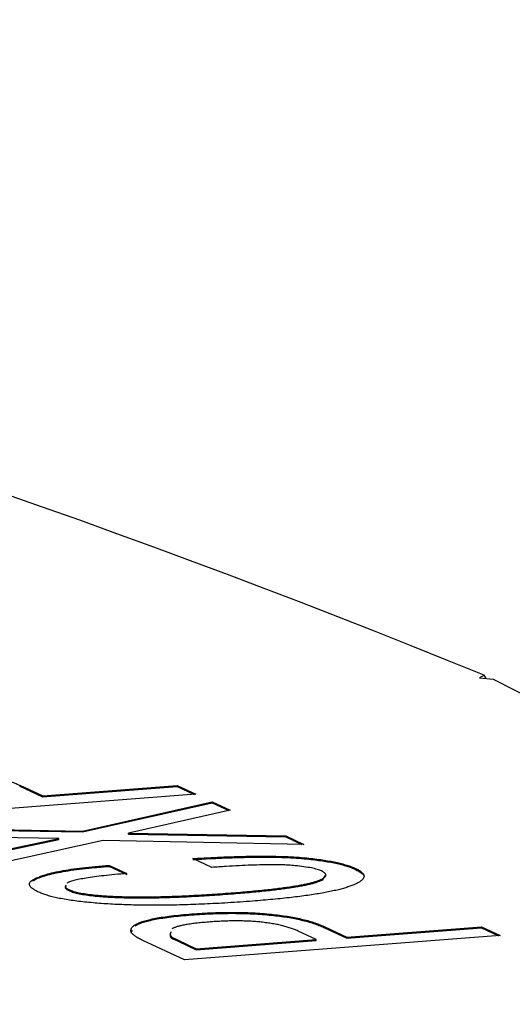
# Model space of a CAD drawing. Extents: x 2 to 623, y 2 to 418.
# Drawn here: x 179 to 183, y 90 to 99 of the extents above; entities that cross this region are included whole.
import ezdxf

# ---------------------------------------------------------------- set-up
doc = ezdxf.new("R2010")
doc.units = 0
doc.layers.get('0').update_dxf_attribs({"linetype": 'CONTINUOUS'})

msp = doc.modelspace()

# ---------------------------------------------------------------- linework, layer by layer
at = {"color": 7, "linetype": 'CONTINUOUS'}
for p, q in [((183.1465, 92.9234), (183.0999, 92.8957)), ((183.0999, 92.8957), (183.2359, 92.882)), ((183.1675, 92.8889), (183.1465, 92.9234)), ((178.5658, 91.8281), (178.5661, 91.8379)), ((178.5658, 91.8281), (178.7925, 91.723)), ((178.5661, 91.8379), (178.7928, 91.7327)), ((178.7925, 91.723), (180.1189, 91.8247)), ((178.7928, 91.7327), (180.1191, 91.8344)), ((180.1189, 91.8247), (180.1191, 91.8344)), ((180.1189, 91.8247), (180.2858, 91.7472)), ((180.1191, 91.8344), (180.3041, 91.7486)), ((180.3041, 91.7486), (177.1891, 91.5098)), ((178.7925, 91.723), (178.7928, 91.7327)), ((179.1857, 91.3771), (180.4628, 91.6651)), ((179.186, 91.3868), (180.4631, 91.6749)), ((180.4628, 91.6651), (180.4631, 91.6749)), ((180.4628, 91.6651), (180.6284, 91.5883)), ((180.4631, 91.6749), (180.6428, 91.5915)), ((180.6428, 91.5915), (179.6391, 91.3667)), ((177.3871, 91.4179), (179.186, 91.3868)), ((177.409, 91.4078), (179.1857, 91.3771)), ((178.952, 91.314), (177.5669, 91.3345)), ((179.1857, 91.3771), (179.186, 91.3868)), ((179.6389, 91.3569), (179.6391, 91.3667)), ((179.6389, 91.3569), (181.1897, 91.3279)), ((179.6391, 91.3667), (181.19, 91.3377)), ((181.1897, 91.3279), (181.19, 91.3377)), ((181.19, 91.3377), (181.3697, 91.2543)), ((178.0359, 91.117), (178.952, 91.314)), ((178.0502, 91.1104), (178.9517, 91.3042)), ((179.3892, 91.2926), (178.2157, 91.0336)), ((178.9517, 91.3042), (178.952, 91.314)), ((181.3697, 91.2543), (179.3892, 91.2926)), ((181.1897, 91.3279), (181.3475, 91.2547)), ((179.4505, 91.0383), (179.4508, 91.048)), ((179.4508, 91.048), (179.6228, 90.9683)), ((180.4616, 91.0283), (180.274, 91.1154)), ((181.397, 91.1114), (181.3973, 91.1212)), ((179.4505, 91.0383), (179.6225, 90.9585)), ((181.5559, 90.9081), (181.5836, 90.9481)), ((181.8775, 91.0088), (181.8778, 91.0186)), ((178.696, 90.8959), (178.6963, 90.9057)), ((181.5559, 90.9081), (181.5562, 90.9179)), ((179.0583, 90.7969), (179.0586, 90.8067)), ((179.2952, 90.7475), (179.2955, 90.7573)), ((180.2593, 90.5594), (180.2595, 90.5692)), ((181.0477, 90.5565), (181.048, 90.5663)), ((179.7053, 90.4536), (179.7056, 90.4634)), ((179.6652, 90.3879), (179.6789, 90.4105)), ((181.4917, 90.3172), (181.312, 90.4006)), ((181.5672, 90.4358), (181.5675, 90.4456)), ((181.5672, 90.4358), (181.7939, 90.3306)), ((181.5675, 90.4456), (181.7942, 90.3404)), ((181.7939, 90.3306), (183.1203, 90.4323)), ((181.7942, 90.3404), (183.1206, 90.4421)), ((183.1203, 90.4323), (183.1206, 90.4421)), ((183.1203, 90.4323), (183.2872, 90.3549)), ((183.1206, 90.4421), (183.3055, 90.3563)), ((180.1905, 90.1175), (179.7789, 90.3084)), ((180.1279, 90.3001), (180.3077, 90.2167)), ((180.1282, 90.3099), (180.308, 90.2265)), ((183.3055, 90.3563), (180.1905, 90.1175)), ((180.3077, 90.2167), (181.4915, 90.3075)), ((180.308, 90.2265), (181.4917, 90.3172)), ((181.4915, 90.3075), (181.4917, 90.3172)), ((181.7939, 90.3306), (181.7942, 90.3404)), ((180.3077, 90.2167), (180.308, 90.2265))]:
    msp.add_line(p, q, dxfattribs=at)
at = {"color": 8, "linetype": 'CONTINUOUS'}
for p, q in [((180.6501, 90.7669), (180.6504, 90.7766)), ((180.1279, 90.3001), (180.1282, 90.3099))]:
    msp.add_line(p, q, dxfattribs=at)
at = {"color": 7, "linetype": 'CONTINUOUS', "flags": 128}
msp.add_lwpolyline([(183.2359, 92.882), (185.1543, 91.9106), (186.7748, 90.9218), (188.0899, 89.92), (189.0934, 88.91), (189.7807, 87.8964), (190.1485, 86.8839), (190.1953, 85.8774), (189.9207, 84.8814), (189.326, 83.9005), (188.414, 82.9395), (187.189, 82.0026), (185.6566, 81.0944), (183.8239, 80.219), (181.6996, 79.3804), (179.2935, 78.5827), (176.6167, 77.8294), (173.6818, 77.1242), (170.5024, 76.4703), (167.0933, 75.8706)], dxfattribs=at)
at = {"color": 7, "linetype": 'CONTINUOUS'}
msp.add_arc((144.9659, -0.903), 101.2974, 67.857214, 81.902154, dxfattribs=at)
for points, knots in [([(178.0466, 91.9586), (178.0738, 91.9556), (178.1279, 91.9497), (178.2041, 91.9386), (178.2768, 91.9261), (178.3439, 91.9116), (178.4071, 91.8956), (178.4647, 91.8779), (178.5193, 91.8586), (178.5502, 91.8449), (178.5661, 91.8379)], [0, 0, 0, 0, 0.118061, 0.23504, 0.352781, 0.473797, 0.596994, 0.7253, 0.859071, 1, 1, 1, 1]), ([(180.274, 91.1154), (180.3339, 91.1187), (180.4489, 91.1252), (180.6175, 91.1326), (180.7751, 91.1372), (180.9214, 91.1392), (181.0566, 91.139), (181.1807, 91.1357), (181.2944, 91.1305), (181.3639, 91.1242), (181.3973, 91.1212)], [0, 0, 0, 0, 0.166776, 0.320047, 0.460404, 0.588886, 0.706026, 0.812643, 0.910033, 1, 1, 1, 1]), ([(178.6963, 90.9057), (178.7118, 90.9139), (178.7427, 90.9304), (178.8063, 90.953), (178.8807, 90.974), (178.9703, 90.9926), (179.0708, 91.0097), (179.1858, 91.0245), (179.3125, 91.0376), (179.4039, 91.0445), (179.4508, 91.048)], [0, 0, 0, 0, 0.118149, 0.235678, 0.353552, 0.473258, 0.596917, 0.724754, 0.858791, 1, 1, 1, 1]), ([(180.2737, 91.1056), (180.3336, 91.109), (180.4486, 91.1154), (180.6172, 91.1228), (180.7748, 91.1275), (180.9211, 91.1295), (181.0564, 91.1293), (181.1804, 91.126), (181.2941, 91.1208), (181.3636, 91.1145), (181.397, 91.1114)], [0, 0, 0, 0, 0.166776, 0.320047, 0.460404, 0.588886, 0.706026, 0.812643, 0.910033, 1, 1, 1, 1]), ([(181.2827, 91.0448), (181.2612, 91.0467), (181.2153, 91.0507), (181.1384, 91.0532), (181.0514, 91.0541), (180.9539, 91.0528), (180.8454, 91.0498), (180.7269, 91.0445), (180.5973, 91.0374), (180.5083, 91.0314), (180.4616, 91.0283)], [0, 0, 0, 0, 0.077594, 0.166409, 0.267234, 0.383119, 0.513432, 0.659286, 0.821379, 1, 1, 1, 1]), ([(181.5434, 90.993), (181.53, 90.9983), (181.5031, 91.0089), (181.4432, 91.023), (181.3689, 91.0352), (181.3123, 91.0415), (181.2827, 91.0448)], [0, 0, 0, 0, 0.2322933, 0.4682186, 0.7217939, 1, 1, 1, 1]), ([(181.397, 91.1114), (181.424, 91.1085), (181.4767, 91.1028), (181.5513, 91.0927), (181.6206, 91.0816), (181.6837, 91.0691), (181.7415, 91.0557), (181.7926, 91.0411), (181.8393, 91.0255), (181.8647, 91.0144), (181.8775, 91.0088)], [0, 0, 0, 0, 0.131846, 0.25829, 0.382608, 0.505528, 0.626541, 0.748866, 0.873013, 1, 1, 1, 1]), ([(181.3973, 91.1212), (181.4242, 91.1183), (181.477, 91.1126), (181.5516, 91.1025), (181.6209, 91.0913), (181.684, 91.0789), (181.7418, 91.0655), (181.7929, 91.0509), (181.8396, 91.0353), (181.865, 91.0242), (181.8778, 91.0186)], [0, 0, 0, 0, 0.131846, 0.25829, 0.382608, 0.505528, 0.626541, 0.748866, 0.873013, 1, 1, 1, 1]), ([(178.696, 90.8959), (178.7115, 90.9042), (178.7424, 90.9207), (178.806, 90.9433), (178.8804, 90.9643), (178.97, 90.9829), (179.0705, 91), (179.1855, 91.0147), (179.3123, 91.0278), (179.4037, 91.0347), (179.4505, 91.0383)], [0, 0, 0, 0, 0.118149, 0.235678, 0.353552, 0.473258, 0.596917, 0.724754, 0.858791, 1, 1, 1, 1]), ([(179.6228, 90.9683), (179.5828, 90.9647), (179.506, 90.9579), (179.3991, 90.9468), (179.3051, 90.9353), (179.2247, 90.9233), (179.1555, 90.9114), (179.1003, 90.8987), (179.0571, 90.8859), (179.0384, 90.8765), (179.0294, 90.8721)], [0, 0, 0, 0, 0.1684977, 0.3237099, 0.4645586, 0.5933, 0.7102632, 0.8154105, 0.9117429, 1, 1, 1, 1]), ([(181.5562, 90.9179), (181.5652, 90.9242), (181.5827, 90.9364), (181.5889, 90.9557), (181.5768, 90.9748), (181.5546, 90.9869), (181.5434, 90.993)], [0, 0, 0, 0, 0.266581, 0.516184, 0.756721, 1, 1, 1, 1]), ([(181.8775, 91.0088), (181.9268, 90.9825), (181.9835, 90.9521), (181.9561, 90.9235), (181.9525, 90.9198)], [0, 0, 0, 0, 0.8689439, 1, 1, 1, 1]), ([(181.8778, 91.0186), (181.8893, 91.0129), (181.9121, 91.0016), (181.9363, 90.9843), (181.9539, 90.9671), (181.9621, 90.9499), (181.9628, 90.9327), (181.9543, 90.9156), (181.9384, 90.8986), (181.9217, 90.8875), (181.9132, 90.8819)], [0, 0, 0, 0, 0.126987, 0.251134, 0.373459, 0.494472, 0.617392, 0.74171, 0.868154, 1, 1, 1, 1]), ([(178.755, 90.7834), (178.7435, 90.7891), (178.7211, 90.8001), (178.6952, 90.8166), (178.6765, 90.8327), (178.6646, 90.8483), (178.6612, 90.8634), (178.665, 90.878), (178.6759, 90.8922), (178.6895, 90.9012), (178.6963, 90.9057)], [0, 0, 0, 0, 0.141193, 0.275306, 0.403246, 0.527134, 0.647471, 0.765207, 0.881714, 1, 1, 1, 1]), ([(179.0221, 90.8532), (179.0177, 90.8474), (179.0062, 90.8319), (179.0385, 90.8163), (179.0586, 90.8067)], [0, 0, 0, 0, 0.3796972, 1, 1, 1, 1]), ([(180.6501, 90.7669), (180.6813, 90.7693), (180.7424, 90.7742), (180.8312, 90.7817), (180.915, 90.7895), (180.9934, 90.7976), (181.0673, 90.8057), (181.136, 90.8142), (181.2005, 90.8226), (181.2594, 90.8314), (181.3139, 90.8402), (181.3633, 90.8493), (181.4073, 90.8587), (181.4474, 90.8681), (181.4815, 90.8778), (181.5118, 90.8876), (181.5367, 90.8977), (181.5496, 90.9047), (181.5559, 90.9081)], [0, 0, 0, 0, 0.085678, 0.167623, 0.246439, 0.321661, 0.393305, 0.462046, 0.527881, 0.590481, 0.649838, 0.706749, 0.760881, 0.812702, 0.862159, 0.909685, 0.955382, 1, 1, 1, 1]), ([(180.6504, 90.7766), (180.6816, 90.7791), (180.7427, 90.7839), (180.8315, 90.7915), (180.9152, 90.7993), (180.9937, 90.8074), (181.0676, 90.8155), (181.1362, 90.8239), (181.2008, 90.8324), (181.2597, 90.8412), (181.3142, 90.85), (181.3636, 90.8591), (181.4076, 90.8685), (181.4476, 90.8778), (181.4818, 90.8876), (181.5121, 90.8974), (181.537, 90.9074), (181.5499, 90.9144), (181.5562, 90.9179)], [0, 0, 0, 0, 0.085678, 0.167623, 0.246439, 0.321661, 0.393305, 0.462046, 0.527881, 0.590481, 0.649838, 0.706749, 0.760881, 0.812702, 0.862159, 0.909685, 0.955382, 1, 1, 1, 1]), ([(181.9132, 90.8819), (181.9043, 90.8769), (181.8866, 90.8667), (181.8522, 90.8524), (181.8143, 90.8382), (181.771, 90.8246), (181.7231, 90.8113), (181.6695, 90.7987), (181.6115, 90.7863), (181.5481, 90.7745), (181.48, 90.763), (181.4065, 90.7521), (181.3282, 90.7415), (181.245, 90.7314), (181.1563, 90.7218), (181.0629, 90.7126), (180.9646, 90.7038), (180.8967, 90.6984), (180.8621, 90.6957)], [0, 0, 0, 0, 0.052689, 0.105963, 0.159654, 0.214312, 0.270131, 0.327108, 0.385216, 0.445428, 0.507481, 0.570975, 0.636577, 0.704831, 0.774914, 0.847418, 0.922423, 1, 1, 1, 1]), ([(179.2288, 90.6845), (179.2018, 90.6874), (179.1487, 90.6929), (179.0746, 90.7031), (179.006, 90.714), (178.9427, 90.7258), (178.8865, 90.7388), (178.8365, 90.7527), (178.7914, 90.7675), (178.7672, 90.7781), (178.755, 90.7834)], [0, 0, 0, 0, 0.135116, 0.264755, 0.390465, 0.51325, 0.634416, 0.754827, 0.875988, 1, 1, 1, 1]), ([(179.0218, 90.8435), (179.0174, 90.8376), (179.0059, 90.8221), (179.0382, 90.8066), (179.0583, 90.7969)], [0, 0, 0, 0, 0.3796972, 1, 1, 1, 1]), ([(179.0583, 90.7969), (179.0712, 90.7917), (179.0967, 90.7814), (179.1514, 90.7677), (179.2181, 90.7561), (179.2689, 90.7504), (179.2952, 90.7475)], [0, 0, 0, 0, 0.245087, 0.487555, 0.734629, 1, 1, 1, 1]), ([(179.0586, 90.8067), (179.0715, 90.8015), (179.097, 90.7911), (179.1517, 90.7775), (179.2183, 90.7659), (179.2692, 90.7602), (179.2955, 90.7573)], [0, 0, 0, 0, 0.245087, 0.487555, 0.734629, 1, 1, 1, 1]), ([(179.2952, 90.7475), (179.3154, 90.7456), (179.3567, 90.7417), (179.4212, 90.737), (179.4888, 90.7333), (179.5595, 90.7306), (179.6332, 90.7285), (179.7101, 90.7276), (179.79, 90.7274), (179.8733, 90.7282), (179.9598, 90.7298), (180.0491, 90.7325), (180.1417, 90.736), (180.2373, 90.7404), (180.3364, 90.7456), (180.4385, 90.7517), (180.5436, 90.7589), (180.6141, 90.7642), (180.6501, 90.7669)], [0, 0, 0, 0, 0.0448794, 0.0917002, 0.1398034, 0.1894805, 0.241819, 0.2961904, 0.3529577, 0.4127099, 0.4755819, 0.5406842, 0.6091328, 0.6810141, 0.755474, 0.8339685, 0.9151409, 1, 1, 1, 1]), ([(179.2955, 90.7573), (179.3157, 90.7554), (179.357, 90.7515), (179.4215, 90.7468), (179.4891, 90.743), (179.5598, 90.7403), (179.6335, 90.7383), (179.7104, 90.7373), (179.7903, 90.7372), (179.8736, 90.738), (179.96, 90.7396), (180.0494, 90.7423), (180.1419, 90.7458), (180.2376, 90.7502), (180.3367, 90.7554), (180.4388, 90.7615), (180.5439, 90.7686), (180.6144, 90.7739), (180.6504, 90.7766)], [0, 0, 0, 0, 0.0448794, 0.0917002, 0.1398034, 0.1894805, 0.241819, 0.2961904, 0.3529577, 0.4127099, 0.4755819, 0.5406842, 0.6091328, 0.6810141, 0.755474, 0.8339685, 0.9151409, 1, 1, 1, 1]), ([(180.8621, 90.6957), (180.8213, 90.6927), (180.7411, 90.6867), (180.6215, 90.6787), (180.5042, 90.6721), (180.3898, 90.6665), (180.2784, 90.6618), (180.1692, 90.6585), (180.063, 90.6561), (179.9597, 90.6546), (179.8589, 90.6547), (179.7608, 90.6555), (179.6654, 90.6576), (179.5727, 90.6607), (179.4828, 90.6649), (179.3953, 90.6703), (179.3106, 90.6768), (179.2559, 90.682), (179.2288, 90.6845)], [0, 0, 0, 0, 0.080018, 0.156982, 0.231394, 0.302894, 0.371937, 0.438742, 0.502903, 0.564901, 0.624715, 0.682632, 0.738948, 0.793325, 0.846479, 0.89863, 0.949705, 1, 1, 1, 1]), ([(179.7053, 90.4536), (179.7163, 90.4595), (179.7384, 90.4715), (179.7851, 90.4877), (179.8394, 90.503), (179.9045, 90.5169), (179.9794, 90.5295), (180.0634, 90.5409), (180.1571, 90.5511), (180.2246, 90.5566), (180.2593, 90.5594)], [0, 0, 0, 0, 0.115108, 0.230647, 0.347208, 0.467203, 0.59129, 0.720862, 0.856782, 1, 1, 1, 1]), ([(179.7056, 90.4634), (179.7166, 90.4693), (179.7386, 90.4812), (179.7853, 90.4975), (179.8397, 90.5128), (179.9048, 90.5267), (179.9797, 90.5393), (180.0637, 90.5507), (180.1573, 90.5609), (180.2249, 90.5664), (180.2595, 90.5692)], [0, 0, 0, 0, 0.115108, 0.230647, 0.347208, 0.467203, 0.59129, 0.720862, 0.856782, 1, 1, 1, 1]), ([(180.2593, 90.5594), (180.2945, 90.562), (180.3632, 90.5669), (180.468, 90.572), (180.5705, 90.5748), (180.6707, 90.5757), (180.7687, 90.5743), (180.8643, 90.5705), (180.9579, 90.565), (181.0178, 90.5593), (181.0477, 90.5565)], [0, 0, 0, 0, 0.143218, 0.279138, 0.40871, 0.532797, 0.652792, 0.769353, 0.884892, 1, 1, 1, 1]), ([(180.2595, 90.5692), (180.2948, 90.5718), (180.3635, 90.5767), (180.4683, 90.5817), (180.5708, 90.5846), (180.671, 90.5854), (180.769, 90.5841), (180.8646, 90.5802), (180.9582, 90.5747), (181.0181, 90.5691), (181.048, 90.5663)], [0, 0, 0, 0, 0.143218, 0.279138, 0.40871, 0.532797, 0.652792, 0.769353, 0.884892, 1, 1, 1, 1]), ([(181.0477, 90.5565), (181.0749, 90.5535), (181.129, 90.5476), (181.2052, 90.5365), (181.2779, 90.524), (181.345, 90.5095), (181.4082, 90.4935), (181.4659, 90.4758), (181.5204, 90.4565), (181.5513, 90.4428), (181.5672, 90.4358)], [0, 0, 0, 0, 0.118061, 0.23504, 0.352781, 0.473797, 0.596994, 0.7253, 0.859071, 1, 1, 1, 1]), ([(181.048, 90.5663), (181.0752, 90.5633), (181.1293, 90.5574), (181.2055, 90.5462), (181.2782, 90.5337), (181.3453, 90.5193), (181.4085, 90.5033), (181.4661, 90.4856), (181.5207, 90.4663), (181.5516, 90.4526), (181.5675, 90.4456)], [0, 0, 0, 0, 0.118061, 0.23504, 0.352781, 0.473797, 0.596994, 0.7253, 0.859071, 1, 1, 1, 1]), ([(179.7789, 90.3084), (179.7643, 90.3156), (179.7357, 90.3295), (179.7035, 90.3504), (179.6793, 90.3707), (179.6651, 90.3905), (179.6608, 90.4097), (179.6663, 90.4282), (179.6796, 90.4463), (179.6969, 90.4576), (179.7056, 90.4634)], [0, 0, 0, 0, 0.140796, 0.274441, 0.402625, 0.525707, 0.646958, 0.764588, 0.881457, 1, 1, 1, 1]), ([(180.4315, 90.4894), (180.4084, 90.4875), (180.3638, 90.4839), (180.3016, 90.4774), (180.2462, 90.4702), (180.1977, 90.4622), (180.155, 90.4538), (180.1203, 90.4444), (180.091, 90.4345), (180.0772, 90.4273), (180.0704, 90.4237)], [0, 0, 0, 0, 0.149739, 0.289943, 0.421529, 0.546785, 0.666431, 0.779903, 0.890357, 1, 1, 1, 1]), ([(180.9333, 90.4899), (180.9151, 90.4916), (180.8785, 90.4949), (180.8211, 90.4981), (180.7615, 90.5003), (180.6996, 90.5007), (180.6353, 90.5001), (180.5691, 90.4979), (180.5006, 90.4944), (180.455, 90.4911), (180.4315, 90.4894)], [0, 0, 0, 0, 0.109643, 0.220097, 0.333569, 0.453215, 0.578471, 0.710057, 0.850261, 1, 1, 1, 1]), ([(181.312, 90.4006), (181.3002, 90.4059), (181.2773, 90.4161), (181.2368, 90.4305), (181.1945, 90.4437), (181.1479, 90.4555), (181.0997, 90.4663), (181.0469, 90.4754), (180.9919, 90.4835), (180.9528, 90.4878), (180.9333, 90.4899)], [0, 0, 0, 0, 0.143243, 0.278832, 0.408744, 0.533087, 0.652268, 0.769047, 0.884839, 1, 1, 1, 1]), ([(180.0609, 90.3933), (180.0535, 90.3822), (180.0346, 90.3544), (180.093, 90.3266), (180.1282, 90.3099)], [0, 0, 0, 0, 0.396939, 1, 1, 1, 1]), ([(180.0555, 90.3668), (180.0525, 90.3613), (180.0406, 90.3391), (180.0904, 90.3168), (180.1279, 90.3001)], [0, 0, 0, 0, 0.2460906, 1, 1, 1, 1])]:
    msp.add_open_spline(points, degree=3, knots=knots, dxfattribs=at)

doc.saveas('drawing.dxf')
